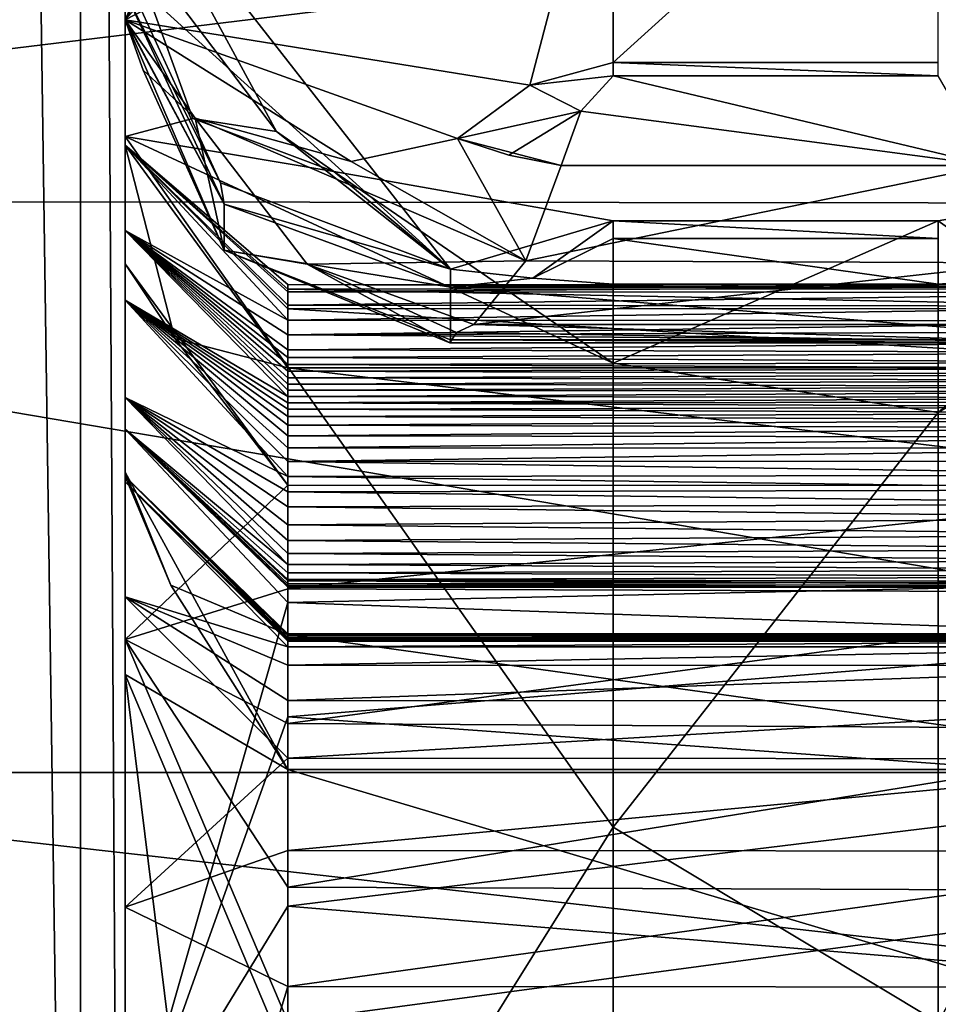
# Model space of a CAD drawing. Units: millimetres. Extents: x -260 to 262, y -484 to 350.
# Drawn here: x 130 to 136, y -40 to -34 of the extents above; entities that cross this region are included whole.
import ezdxf

# ---------------------------------------------------------------- set-up
doc = ezdxf.new("R2010")
doc.units = ezdxf.units.MM
doc.header["$LTSCALE"] = 65.185185
for name, color, linetype in [('732', 7, 'CONTINUOUS'), ('772', 7, 'CONTINUOUS'), ('773', 7, 'CONTINUOUS'), ('777', 7, 'CONTINUOUS'), ('778', 7, 'CONTINUOUS'), ('779', 7, 'CONTINUOUS'), ('780', 7, 'CONTINUOUS'), ('781', 7, 'CONTINUOUS'), ('782', 7, 'CONTINUOUS'), ('799', 7, 'CONTINUOUS'), ('800', 7, 'CONTINUOUS'), ('809', 7, 'CONTINUOUS'), ('810', 7, 'CONTINUOUS'), ('919', 7, 'CONTINUOUS'), ('921', 7, 'CONTINUOUS'), ('922', 7, 'CONTINUOUS'), ('925', 7, 'CONTINUOUS'), ('926', 7, 'CONTINUOUS'), ('930', 7, 'CONTINUOUS'), ('931', 7, 'CONTINUOUS'), ('932', 7, 'CONTINUOUS'), ('933', 7, 'CONTINUOUS'), ('934', 7, 'CONTINUOUS'), ('935', 7, 'CONTINUOUS'), ('936', 7, 'CONTINUOUS'), ('951', 7, 'CONTINUOUS'), ('952', 7, 'CONTINUOUS'), ('953', 7, 'CONTINUOUS'), ('956', 7, 'CONTINUOUS'), ('957', 7, 'CONTINUOUS'), ('958', 7, 'CONTINUOUS')]:
    doc.layers.add(name, color=color, linetype=linetype)

msp = doc.modelspace()

# ---------------------------------------------------------------- linework, layer by layer
at = {"layer": '732', "linetype": 'CONTINUOUS'}
for points in [[(119.5547, -31.6163), (150.42, -31.6484), (122.6294, -35.0355), (119.5547, -31.6163)], [(150.42, -31.6484), (147.3442, -35.0614), (122.6294, -35.0355), (150.42, -31.6484)], [(147.3442, -35.0614), (143.3803, -38.555), (122.6294, -35.0355), (147.3442, -35.0614)], [(122.6294, -35.0355), (143.3803, -38.555), (126.6197, -38.555), (122.6294, -35.0355)], [(126.6197, -38.555), (143.3803, -38.555), (141.9954, -40.2947), (126.6197, -38.555)], [(128.0046, -40.2947), (126.6197, -38.555), (141.9954, -40.2947), (128.0046, -40.2947)]]:
    msp.add_3dface(points, dxfattribs=at)
at = {"layer": '772', "linetype": 'CONTINUOUS'}
for points in [[(134, -35.1614, 120.6096), (134, -36.0361, 115.1839), (136, -35.1614, 120.6096), (134, -35.1614, 120.6096)], [(136, -35.1614, 120.6096), (134, -36.0361, 115.1839), (136, -36.3405, 114.3333), (136, -35.1614, 120.6096)], [(134, -36.0361, 115.1839), (134, -38.8908, 109.4807), (136, -36.3405, 114.3333), (134, -36.0361, 115.1839)], [(136, -36.3405, 114.3333), (134, -38.8908, 109.4807), (136, -40.0925, 107.785), (136, -36.3405, 114.3333)], [(134, -38.8908, 109.4807), (134, -43.563, 103.7109), (136, -40.0925, 107.785), (134, -38.8908, 109.4807)]]:
    msp.add_3dface(points, dxfattribs=at)
at = {"layer": '773', "linetype": 'CONTINUOUS'}
for points in [[(134, -38.8908, 109.4807), (134, -36.0361, 115.1839), (131, -34.6416, 110.7976), (134, -38.8908, 109.4807)], [(131, -43.6992, 99.2946), (134, -38.8908, 109.4807), (131, -34.6416, 110.7976), (131, -43.6992, 99.2946)], [(131, -34.6416, 110.7976), (134, -36.0361, 115.1839), (132.2832, -34.857, 117.6363), (131, -34.6416, 110.7976)], [(134, -36.0361, 115.1839), (134, -35.1614, 120.6096), (132.2832, -34.857, 117.6363), (134, -36.0361, 115.1839)], [(134, -43.563, 103.7109), (134, -38.8908, 109.4807), (131, -43.6992, 99.2946), (134, -43.563, 103.7109)]]:
    msp.add_3dface(points, dxfattribs=at)
at = {"layer": '777', "linetype": 'CONTINUOUS'}
for points in [[(130.0523, -4, 3.7407), (130.0523, -50.7501, 3.7407), (130.7254, -50.7501, 4.051), (130.0523, -4, 3.7407)], [(130.0523, -4, 3.7407), (130.7254, -50.7501, 4.051), (130.7254, -4, 4.051), (130.0523, -4, 3.7407)], [(131, -50.7499, 4.7393), (131, -3.9998, 4.7393), (130.7254, -4, 4.051), (131, -50.7499, 4.7393)], [(130.7254, -50.7501, 4.051), (131, -50.7499, 4.7393), (130.7254, -4, 4.051), (130.7254, -50.7501, 4.051)]]:
    msp.add_3dface(points, dxfattribs=at)
at = {"layer": '778', "linetype": 'CONTINUOUS'}
for points in [[(131, -3.9998, 4.7393), (131, -50.7499, 4.7393), (131, -16.866, 11.9928), (131, -3.9998, 4.7393)], [(131, -16.866, 11.9928), (131, -50.7499, 4.7393), (131, -24.054, 10.741), (131, -16.866, 11.9928)], [(131, -24.054, 10.741), (131, -50.7499, 4.7393), (131, -29.2001, 13.204), (131, -24.054, 10.741)], [(131, -33.9236, 124.2767), (131, -25.0633, 132.6894), (131, -33.9175, 123.6456), (131, -33.9236, 124.2767)], [(131, -50.7499, 4.7393), (131, -39.3819, 10.563), (131, -29.2001, 13.204), (131, -50.7499, 4.7393)], [(131, -29.2001, 13.204), (131, -39.3819, 10.563), (131, -30.7295, 18.1368), (131, -29.2001, 13.204)], [(131, -36.7664, 16.6549), (131, -32.8966, 118.0235), (131, -30.7295, 18.1368), (131, -36.7664, 16.6549)], [(131, -37.473, 12.7386), (131, -36.7664, 16.6549), (131, -30.7295, 18.1368), (131, -37.473, 12.7386)], [(131, -39.3819, 10.563), (131, -37.473, 12.7386), (131, -30.7295, 18.1368), (131, -39.3819, 10.563)], [(131, -33.3808, 114.7049), (131, -32.8966, 118.0235), (131, -36.7664, 16.6549), (131, -33.3808, 114.7049)], [(131, -34.6416, 110.7976), (131, -33.3808, 114.7049), (131, -34.6958, 91.9773), (131, -34.6416, 110.7976)], [(131, -34.6958, 91.9773), (131, -33.3808, 114.7049), (131, -36.7664, 16.6549), (131, -34.6958, 91.9773)], [(131, -43.6992, 99.2946), (131, -34.6416, 110.7976), (131, -42.5217, 93.9023), (131, -43.6992, 99.2946)], [(131, -35.4258, 98.464), (131, -34.6416, 110.7976), (131, -34.6958, 91.9773), (131, -35.4258, 98.464)], [(131, -34.6416, 110.7976), (131, -35.4258, 98.464), (131, -37.7364, 98.4463), (131, -34.6416, 110.7976)], [(131, -42.5217, 93.9023), (131, -34.6416, 110.7976), (131, -40.9311, 95.6434), (131, -42.5217, 93.9023)], [(131, -40.9311, 95.6434), (131, -34.6416, 110.7976), (131, -37.7364, 98.4463), (131, -40.9311, 95.6434)], [(131, -35.2207, 77.5479), (131, -34.6958, 91.9773), (131, -36.7664, 16.6549), (131, -35.2207, 77.5479)], [(131, -35.6485, 65.4201), (131, -35.2207, 77.5479), (131, -36.7664, 16.6549), (131, -35.6485, 65.4201)], [(131, -36.2479, 55.3372), (131, -35.6485, 65.4201), (131, -36.7664, 16.6549), (131, -36.2479, 55.3372)], [(131, -36.4417, 45.1132), (131, -36.2479, 55.3372), (131, -36.7664, 16.6549), (131, -36.4417, 45.1132)], [(131, -41.0173, 43.4593), (131, -36.4417, 45.1132), (131, -40.6322, 32.2686), (131, -41.0173, 43.4593)], [(131, -40.6322, 32.2686), (131, -36.4417, 45.1132), (131, -37.951, 31.8469), (131, -40.6322, 32.2686)], [(131, -37.951, 31.8469), (131, -36.4417, 45.1132), (131, -36.7059, 29.4356), (131, -37.951, 31.8469)], [(131, -36.7059, 29.4356), (131, -36.4417, 45.1132), (131, -36.7325, 22.1661), (131, -36.7059, 29.4356)], [(131, -36.7325, 22.1661), (131, -36.4417, 45.1132), (131, -36.7664, 16.6549), (131, -36.7325, 22.1661)], [(131, -39.3819, 10.563), (131, -50.7499, 4.7393), (131, -43.1751, 9.7445), (131, -39.3819, 10.563)]]:
    msp.add_3dface(points, dxfattribs=at)
at = {"layer": '779', "linetype": 'CONTINUOUS'}
for points in [[(131, -35.4258, 98.464), (131, -34.6958, 91.9773), (131.3044, -35.885, 97.9115), (131, -35.4258, 98.464)], [(131, -34.6958, 91.9773), (131, -35.2207, 77.5479), (132, -35.7719, 90.6868), (131, -34.6958, 91.9773)], [(131, -34.6958, 91.9773), (132, -36.065, 97.695), (131.3044, -35.885, 97.9115), (131, -34.6958, 91.9773)], [(132, -36.065, 97.695), (131, -34.6958, 91.9773), (132, -35.7026, 96.9835), (132, -36.065, 97.695)], [(132, -35.7026, 96.9835), (131, -34.6958, 91.9773), (132, -35.5807, 96.1237), (132, -35.7026, 96.9835)], [(132, -35.5807, 96.1237), (131, -34.6958, 91.9773), (132, -35.5533, 95.0494), (132, -35.5807, 96.1237)], [(132, -35.5533, 95.0494), (131, -34.6958, 91.9773), (132, -35.5982, 93.689), (132, -35.5533, 95.0494)], [(132, -35.5982, 93.689), (131, -34.6958, 91.9773), (132, -35.6804, 92.2668), (132, -35.5982, 93.689)], [(132, -35.6804, 92.2668), (131, -34.6958, 91.9773), (132, -35.7719, 90.6868), (132, -35.6804, 92.2668)], [(131, -35.2207, 77.5479), (131, -35.6485, 65.4201), (132, -36.2406, 76.6686), (131, -35.2207, 77.5479)], [(132, -35.7719, 90.6868), (131, -35.2207, 77.5479), (132, -35.8627, 88.9191), (132, -35.7719, 90.6868)], [(132, -35.8627, 88.9191), (131, -35.2207, 77.5479), (132, -35.955, 86.83), (132, -35.8627, 88.9191)], [(132, -35.955, 86.83), (131, -35.2207, 77.5479), (132, -36.0007, 85.6428), (132, -35.955, 86.83)], [(132, -36.0007, 85.6428), (131, -35.2207, 77.5479), (132, -36.044, 84.3959), (132, -36.0007, 85.6428)], [(132, -36.044, 84.3959), (131, -35.2207, 77.5479), (132, -36.0856, 83.0527), (132, -36.044, 84.3959)], [(132, -36.0856, 83.0527), (131, -35.2207, 77.5479), (132, -36.1261, 81.5861), (132, -36.0856, 83.0527)], [(132, -36.1261, 81.5861), (131, -35.2207, 77.5479), (132, -36.1657, 79.9903), (132, -36.1261, 81.5861)], [(132, -36.1657, 79.9903), (131, -35.2207, 77.5479), (132, -36.2032, 78.3496), (132, -36.1657, 79.9903)], [(132, -36.2032, 78.3496), (131, -35.2207, 77.5479), (132, -36.2406, 76.6686), (132, -36.2032, 78.3496)], [(131, -35.6485, 65.4201), (131, -36.2479, 55.3372), (132, -36.7326, 64.0518), (131, -35.6485, 65.4201)], [(132, -36.2406, 76.6686), (131, -35.6485, 65.4201), (132, -36.2802, 74.9549), (132, -36.2406, 76.6686)], [(132, -36.2802, 74.9549), (131, -35.6485, 65.4201), (132, -36.3195, 73.4086), (132, -36.2802, 74.9549)], [(132, -36.3195, 73.4086), (131, -35.6485, 65.4201), (132, -36.3648, 71.8459), (132, -36.3195, 73.4086)], [(132, -36.3648, 71.8459), (131, -35.6485, 65.4201), (132, -36.4185, 70.269), (132, -36.3648, 71.8459)], [(132, -36.4185, 70.269), (131, -35.6485, 65.4201), (132, -36.4823, 68.6856), (132, -36.4185, 70.269)], [(132, -36.4823, 68.6856), (131, -35.6485, 65.4201), (132, -36.5564, 67.13), (132, -36.4823, 68.6856)], [(132, -36.5564, 67.13), (131, -35.6485, 65.4201), (132, -36.641, 65.5836), (132, -36.5564, 67.13)], [(132, -36.641, 65.5836), (131, -35.6485, 65.4201), (132, -36.7326, 64.0518), (132, -36.641, 65.5836)], [(131, -36.2479, 55.3372), (131, -36.4417, 45.1132), (132, -37.2738, 54.7957), (131, -36.2479, 55.3372)], [(132, -36.7326, 64.0518), (131, -36.2479, 55.3372), (132, -36.8267, 62.5491), (132, -36.7326, 64.0518)], [(132, -36.8267, 62.5491), (131, -36.2479, 55.3372), (132, -36.9192, 61.0912), (132, -36.8267, 62.5491)], [(132, -36.9192, 61.0912), (131, -36.2479, 55.3372), (132, -37.0302, 59.3121), (132, -36.9192, 61.0912)], [(132, -37.0302, 59.3121), (131, -36.2479, 55.3372), (132, -37.1268, 57.6767), (132, -37.0302, 59.3121)], [(132, -37.1268, 57.6767), (131, -36.2479, 55.3372), (132, -37.2074, 56.1841), (132, -37.1268, 57.6767)], [(132, -37.2074, 56.1841), (131, -36.2479, 55.3372), (132, -37.2738, 54.7957), (132, -37.2074, 56.1841)], [(131, -36.4417, 45.1132), (131, -41.0173, 43.4593), (132, -37.5081, 44.9705), (131, -36.4417, 45.1132)], [(132, -37.2738, 54.7957), (131, -36.4417, 45.1132), (132, -37.3264, 53.4991), (132, -37.2738, 54.7957)], [(132, -37.3264, 53.4991), (131, -36.4417, 45.1132), (132, -37.366, 52.2842), (132, -37.3264, 53.4991)], [(132, -37.366, 52.2842), (131, -36.4417, 45.1132), (132, -37.3934, 51.1443), (132, -37.366, 52.2842)], [(132, -37.3934, 51.1443), (131, -36.4417, 45.1132), (132, -37.4148, 49.3177), (132, -37.3934, 51.1443)], [(132, -37.4148, 49.3177), (131, -36.4417, 45.1132), (132, -37.4068, 47.6843), (132, -37.4148, 49.3177)], [(132, -37.4068, 47.6843), (131, -36.4417, 45.1132), (132, -37.3758, 46.2328), (132, -37.4068, 47.6843)], [(132, -37.3758, 46.2328), (131, -36.4417, 45.1132), (132, -37.5081, 44.9705), (132, -37.3758, 46.2328)], [(132, -37.5081, 44.9705), (131, -41.0173, 43.4593), (132, -38.2123, 44.1156), (132, -37.5081, 44.9705)], [(132, -38.2123, 44.1156), (131, -41.0173, 43.4593), (132, -39.3766, 43.9933), (132, -38.2123, 44.1156)], [(132, -39.3766, 43.9933), (131, -41.0173, 43.4593), (132, -40.7441, 44.4386), (132, -39.3766, 43.9933)]]:
    msp.add_3dface(points, dxfattribs=at)
at = {"layer": '780', "linetype": 'CONTINUOUS'}
for points in [[(131, -37.7364, 98.4463), (131, -35.4258, 98.464), (132, -36.7877, 97.7778), (131, -37.7364, 98.4463)], [(132, -36.7877, 97.7778), (131, -35.4258, 98.464), (131.3044, -35.885, 97.9115), (132, -36.7877, 97.7778)], [(132, -36.065, 97.695), (132, -36.7877, 97.7778), (131.3044, -35.885, 97.9115), (132, -36.065, 97.695)], [(131, -37.7364, 98.4463), (132, -36.7877, 97.7778), (132, -37.4233, 97.4691), (131, -37.7364, 98.4463)], [(131, -37.7364, 98.4463), (132, -37.4233, 97.4691), (132, -38.2528, 96.8499), (131, -37.7364, 98.4463)], [(131, -40.9311, 95.6434), (131, -37.7364, 98.4463), (132, -40.0855, 95.0818), (131, -40.9311, 95.6434)], [(131, -37.7364, 98.4463), (132, -38.2528, 96.8499), (132, -39.2597, 95.9238), (131, -37.7364, 98.4463)], [(131, -37.7364, 98.4463), (132, -39.2597, 95.9238), (132, -40.0855, 95.0818), (131, -37.7364, 98.4463)]]:
    msp.add_3dface(points, dxfattribs=at)
at = {"layer": '781', "linetype": 'CONTINUOUS'}
for points in [[(138, -36.065, 97.695), (138, -36.7886, 97.7775), (132, -36.065, 97.695), (138, -36.065, 97.695)], [(132, -36.065, 97.695), (138, -36.7886, 97.7775), (132, -36.7877, 97.7778), (132, -36.065, 97.695)], [(132, -36.7877, 97.7778), (138, -36.7886, 97.7775), (132, -37.4233, 97.4691), (132, -36.7877, 97.7778)], [(138, -36.7886, 97.7775), (138, -37.4459, 97.4549), (132, -37.4233, 97.4691), (138, -36.7886, 97.7775)], [(132, -37.4233, 97.4691), (138, -37.4459, 97.4549), (132, -38.2528, 96.8499), (132, -37.4233, 97.4691)], [(138, -37.4459, 97.4549), (138, -38.2868, 96.8211), (132, -38.2528, 96.8499), (138, -37.4459, 97.4549)], [(132, -38.2528, 96.8499), (138, -38.2868, 96.8211), (132, -39.2597, 95.9238), (132, -38.2528, 96.8499)], [(138, -38.2868, 96.8211), (138, -39.2826, 95.9012), (132, -39.2597, 95.9238), (138, -38.2868, 96.8211)], [(132, -39.2597, 95.9238), (138, -39.2826, 95.9012), (132, -40.0855, 95.0818), (132, -39.2597, 95.9238)], [(138, -39.2826, 95.9012), (138, -40.0916, 95.0754), (132, -40.0855, 95.0818), (138, -39.2826, 95.9012)]]:
    msp.add_3dface(points, dxfattribs=at)
at = {"layer": '782', "linetype": 'CONTINUOUS'}
for points in [[(138, -35.5538, 94.9962), (138, -35.5788, 96.0967), (132, -35.5533, 95.0494), (138, -35.5538, 94.9962)], [(138, -35.5538, 94.9962), (132, -35.5533, 95.0494), (132, -35.5982, 93.689), (138, -35.5538, 94.9962)], [(138, -35.5788, 96.0967), (132, -35.5807, 96.1237), (132, -35.5533, 95.0494), (138, -35.5788, 96.0967)], [(138, -35.6023, 93.6071), (138, -35.5538, 94.9962), (132, -35.5982, 93.689), (138, -35.6023, 93.6071)], [(138, -35.5788, 96.0967), (138, -35.7004, 96.9748), (132, -35.5807, 96.1237), (138, -35.5788, 96.0967)], [(138, -35.7004, 96.9748), (132, -35.7026, 96.9835), (132, -35.5807, 96.1237), (138, -35.7004, 96.9748)], [(138, -35.6023, 93.6071), (132, -35.5982, 93.689), (132, -35.6804, 92.2668), (138, -35.6023, 93.6071)], [(138, -35.6852, 92.1875), (138, -35.6023, 93.6071), (132, -35.6804, 92.2668), (138, -35.6852, 92.1875)], [(138, -35.6852, 92.1875), (132, -35.6804, 92.2668), (132, -35.7719, 90.6868), (138, -35.6852, 92.1875)], [(138, -35.7752, 90.6268), (138, -35.6852, 92.1875), (132, -35.7719, 90.6868), (138, -35.7752, 90.6268)], [(138, -35.7004, 96.9748), (138, -36.065, 97.695), (132, -35.7026, 96.9835), (138, -35.7004, 96.9748)], [(138, -36.065, 97.695), (132, -36.065, 97.695), (132, -35.7026, 96.9835), (138, -36.065, 97.695)], [(138, -35.7752, 90.6268), (132, -35.7719, 90.6868), (132, -35.8627, 88.9191), (138, -35.7752, 90.6268)], [(138, -35.841, 89.3635), (138, -35.7752, 90.6268), (132, -35.8627, 88.9191), (138, -35.841, 89.3635)], [(138, -35.9055, 87.9952), (138, -35.841, 89.3635), (132, -35.8627, 88.9191), (138, -35.9055, 87.9952)], [(138, -35.9055, 87.9952), (132, -35.8627, 88.9191), (132, -35.955, 86.83), (138, -35.9055, 87.9952)], [(138, -35.9702, 86.4495), (138, -35.9055, 87.9952), (132, -35.955, 86.83), (138, -35.9702, 86.4495)], [(138, -35.9702, 86.4495), (132, -35.955, 86.83), (132, -36.0007, 85.6428), (138, -35.9702, 86.4495)], [(138, -36.0315, 84.7703), (138, -35.9702, 86.4495), (132, -36.0007, 85.6428), (138, -36.0315, 84.7703)], [(138, -36.0315, 84.7703), (132, -36.0007, 85.6428), (132, -36.044, 84.3959), (138, -36.0315, 84.7703)], [(138, -36.0696, 83.5869), (138, -36.0315, 84.7703), (132, -36.044, 84.3959), (138, -36.0696, 83.5869)], [(138, -36.0696, 83.5869), (132, -36.044, 84.3959), (132, -36.0856, 83.0527), (138, -36.0696, 83.5869)], [(138, -36.1065, 82.317), (138, -36.0696, 83.5869), (132, -36.0856, 83.0527), (138, -36.1065, 82.317)], [(138, -36.1065, 82.317), (132, -36.0856, 83.0527), (132, -36.1261, 81.5861), (138, -36.1065, 82.317)], [(138, -36.1437, 80.8974), (138, -36.1065, 82.317), (132, -36.1261, 81.5861), (138, -36.1437, 80.8974)], [(138, -36.1437, 80.8974), (132, -36.1261, 81.5861), (132, -36.1657, 79.9903), (138, -36.1437, 80.8974)], [(138, -36.1788, 79.4267), (138, -36.1437, 80.8974), (132, -36.1657, 79.9903), (138, -36.1788, 79.4267)], [(138, -36.1788, 79.4267), (132, -36.1657, 79.9903), (132, -36.2032, 78.3496), (138, -36.1788, 79.4267)], [(138, -36.2132, 77.9025), (138, -36.1788, 79.4267), (132, -36.2032, 78.3496), (138, -36.2132, 77.9025)], [(138, -36.2132, 77.9025), (132, -36.2032, 78.3496), (132, -36.2406, 76.6686), (138, -36.2132, 77.9025)], [(138, -36.2484, 76.324), (138, -36.2132, 77.9025), (132, -36.2406, 76.6686), (138, -36.2484, 76.324)], [(138, -36.2484, 76.324), (132, -36.2406, 76.6686), (132, -36.2802, 74.9549), (138, -36.2484, 76.324)], [(138, -36.2766, 75.1038), (138, -36.2484, 76.324), (132, -36.2802, 74.9549), (138, -36.2766, 75.1038)], [(138, -36.3077, 73.8516), (138, -36.2766, 75.1038), (132, -36.2802, 74.9549), (138, -36.3077, 73.8516)], [(138, -36.3077, 73.8516), (132, -36.2802, 74.9549), (132, -36.3195, 73.4086), (138, -36.3077, 73.8516)], [(138, -36.3431, 72.5652), (138, -36.3077, 73.8516), (132, -36.3195, 73.4086), (138, -36.3431, 72.5652)], [(138, -36.3431, 72.5652), (132, -36.3195, 73.4086), (132, -36.3648, 71.8459), (138, -36.3431, 72.5652)], [(138, -36.3843, 71.2413), (138, -36.3431, 72.5652), (132, -36.3648, 71.8459), (138, -36.3843, 71.2413)], [(138, -36.3843, 71.2413), (132, -36.3648, 71.8459), (132, -36.4185, 70.269), (138, -36.3843, 71.2413)], [(138, -36.4331, 69.8816), (138, -36.3843, 71.2413), (132, -36.4185, 70.269), (138, -36.4331, 69.8816)], [(138, -36.4331, 69.8816), (132, -36.4185, 70.269), (132, -36.4823, 68.6856), (138, -36.4331, 69.8816)], [(138, -36.4909, 68.4893), (138, -36.4331, 69.8816), (132, -36.4823, 68.6856), (138, -36.4909, 68.4893)], [(138, -36.4909, 68.4893), (132, -36.4823, 68.6856), (132, -36.5564, 67.13), (138, -36.4909, 68.4893)], [(138, -36.5594, 67.0713), (138, -36.4909, 68.4893), (132, -36.5564, 67.13), (138, -36.5594, 67.0713)], [(138, -36.5594, 67.0713), (132, -36.5564, 67.13), (132, -36.641, 65.5836), (138, -36.5594, 67.0713)], [(138, -36.6383, 65.6311), (138, -36.5594, 67.0713), (132, -36.641, 65.5836), (138, -36.6383, 65.6311)], [(138, -36.7244, 64.1853), (138, -36.6383, 65.6311), (132, -36.641, 65.5836), (138, -36.7244, 64.1853)], [(138, -36.7244, 64.1853), (132, -36.641, 65.5836), (132, -36.7326, 64.0518), (138, -36.7244, 64.1853)], [(138, -36.8146, 62.7402), (138, -36.7244, 64.1853), (132, -36.7326, 64.0518), (138, -36.8146, 62.7402)], [(138, -36.8146, 62.7402), (132, -36.7326, 64.0518), (132, -36.8267, 62.5491), (138, -36.8146, 62.7402)], [(138, -36.9044, 61.3255), (138, -36.8146, 62.7402), (132, -36.8267, 62.5491), (138, -36.9044, 61.3255)], [(138, -36.9044, 61.3255), (132, -36.8267, 62.5491), (132, -36.9192, 61.0912), (138, -36.9044, 61.3255)], [(138, -36.9906, 59.9557), (138, -36.9044, 61.3255), (132, -36.9192, 61.0912), (138, -36.9906, 59.9557)], [(138, -36.9906, 59.9557), (132, -36.9192, 61.0912), (132, -37.0302, 59.3121), (138, -36.9906, 59.9557)], [(138, -37.0931, 58.2613), (138, -36.9906, 59.9557), (132, -37.0302, 59.3121), (138, -37.0931, 58.2613)], [(138, -37.0931, 58.2613), (132, -37.0302, 59.3121), (132, -37.1268, 57.6767), (138, -37.0931, 58.2613)], [(138, -37.1796, 56.7171), (138, -37.0931, 58.2613), (132, -37.1268, 57.6767), (138, -37.1796, 56.7171)], [(138, -37.1796, 56.7171), (132, -37.1268, 57.6767), (132, -37.2074, 56.1841), (138, -37.1796, 56.7171)], [(138, -37.2505, 55.3068), (138, -37.1796, 56.7171), (132, -37.2074, 56.1841), (138, -37.2505, 55.3068)], [(138, -37.2505, 55.3068), (132, -37.2074, 56.1841), (132, -37.2738, 54.7957), (138, -37.2505, 55.3068)], [(138, -37.307, 54.0057), (138, -37.2505, 55.3068), (132, -37.2738, 54.7957), (138, -37.307, 54.0057)], [(138, -37.307, 54.0057), (132, -37.2738, 54.7957), (132, -37.3264, 53.4991), (138, -37.307, 54.0057)], [(138, -37.3503, 52.8035), (138, -37.307, 54.0057), (132, -37.3264, 53.4991), (138, -37.3503, 52.8035)], [(138, -37.3503, 52.8035), (132, -37.3264, 53.4991), (132, -37.366, 52.2842), (138, -37.3503, 52.8035)], [(138, -37.3816, 51.6877), (138, -37.3503, 52.8035), (132, -37.366, 52.2842), (138, -37.3816, 51.6877)], [(138, -37.3816, 51.6877), (132, -37.366, 52.2842), (132, -37.3934, 51.1443), (138, -37.3816, 51.6877)], [(138, -37.3781, 45.721), (138, -37.3981, 47.1497), (132, -37.3758, 46.2328), (138, -37.3781, 45.721)], [(138, -37.3781, 45.721), (132, -37.3758, 46.2328), (132, -37.5081, 44.9705), (138, -37.3781, 45.721)], [(138, -37.3981, 47.1497), (132, -37.4068, 47.6843), (132, -37.3758, 46.2328), (138, -37.3981, 47.1497)], [(138, -37.7231, 44.5284), (138, -37.3781, 45.721), (132, -37.5081, 44.9705), (138, -37.7231, 44.5284)], [(138, -37.4086, 50.1604), (138, -37.3816, 51.6877), (132, -37.3934, 51.1443), (138, -37.4086, 50.1604)], [(138, -37.4086, 50.1604), (132, -37.3934, 51.1443), (132, -37.4148, 49.3177), (138, -37.4086, 50.1604)], [(138, -37.3981, 47.1497), (138, -37.4152, 48.7856), (132, -37.4068, 47.6843), (138, -37.3981, 47.1497)], [(138, -37.4152, 48.7856), (132, -37.4148, 49.3177), (132, -37.4068, 47.6843), (138, -37.4152, 48.7856)], [(138, -37.4152, 48.7856), (138, -37.4086, 50.1604), (132, -37.4148, 49.3177), (138, -37.4152, 48.7856)], [(138, -37.7231, 44.5284), (132, -37.5081, 44.9705), (132, -38.2123, 44.1156), (138, -37.7231, 44.5284)], [(138, -38.6451, 44.0006), (138, -37.7231, 44.5284), (132, -38.2123, 44.1156), (138, -38.6451, 44.0006)], [(138, -38.6451, 44.0006), (132, -38.2123, 44.1156), (132, -39.3766, 43.9933), (138, -38.6451, 44.0006)], [(138, -39.8737, 44.0889), (138, -38.6451, 44.0006), (132, -39.3766, 43.9933), (138, -39.8737, 44.0889)], [(138, -39.8737, 44.0889), (132, -39.3766, 43.9933), (132, -40.7441, 44.4386), (138, -39.8737, 44.0889)], [(138, -41.2502, 44.6773), (138, -39.8737, 44.0889), (132, -40.7441, 44.4386), (138, -41.2502, 44.6773)]]:
    msp.add_3dface(points, dxfattribs=at)
at = {"layer": '799', "linetype": 'CONTINUOUS'}
for points in [[(131, -36.7059, 29.4356), (131, -36.7325, 22.1661), (131.2818, -37.4017, 29.4308), (131, -36.7059, 29.4356)], [(131, -36.7325, 22.1661), (131, -36.7664, 16.6549), (132, -37.7327, 22.1598), (131, -36.7325, 22.1661)], [(131.2818, -37.4017, 29.4308), (131, -36.7325, 22.1661), (132, -37.7059, 29.4288), (131.2818, -37.4017, 29.4308)], [(132, -37.7059, 29.4288), (131, -36.7325, 22.1661), (132, -37.7006, 27.8274), (132, -37.7059, 29.4288)], [(132, -37.7006, 27.8274), (131, -36.7325, 22.1661), (132, -37.704, 26.3064), (132, -37.7006, 27.8274)], [(132, -37.704, 26.3064), (131, -36.7325, 22.1661), (132, -37.7123, 24.8631), (132, -37.704, 26.3064)], [(132, -37.7123, 24.8631), (131, -36.7325, 22.1661), (132, -37.7227, 23.4817), (132, -37.7123, 24.8631)], [(132, -37.7227, 23.4817), (131, -36.7325, 22.1661), (132, -37.7327, 22.1598), (132, -37.7227, 23.4817)], [(131, -36.7664, 16.6549), (131, -37.473, 12.7386), (132, -37.7805, 16.3752), (131, -36.7664, 16.6549)], [(132, -37.7327, 22.1598), (131, -36.7664, 16.6549), (132, -37.7421, 20.5871), (132, -37.7327, 22.1598)], [(132, -37.7421, 20.5871), (131, -36.7664, 16.6549), (132, -37.7457, 19.0962), (132, -37.7421, 20.5871)], [(132, -37.7457, 19.0962), (131, -36.7664, 16.6549), (132, -37.7457, 17.69), (132, -37.7457, 19.0962)], [(132, -37.7457, 17.69), (131, -36.7664, 16.6549), (132, -37.7805, 16.3752), (132, -37.7457, 17.69)], [(131, -37.473, 12.7386), (131, -39.3819, 10.563), (132, -38.4654, 12.9621), (131, -37.473, 12.7386)], [(132, -37.7805, 16.3752), (131, -37.473, 12.7386), (132, -37.8935, 15.155), (132, -37.7805, 16.3752)], [(132, -37.8935, 15.155), (131, -37.473, 12.7386), (132, -38.1108, 14.0154), (132, -37.8935, 15.155)], [(132, -38.1108, 14.0154), (131, -37.473, 12.7386), (132, -38.4654, 12.9621), (132, -38.1108, 14.0154)], [(132, -38.4654, 12.9621), (131, -39.3819, 10.563), (132, -39.0331, 12.0806), (132, -38.4654, 12.9621)], [(132, -39.0331, 12.0806), (131, -39.3819, 10.563), (132, -39.8695, 11.4371), (132, -39.0331, 12.0806)], [(131, -39.3819, 10.563), (131, -43.1751, 9.7445), (132, -39.8695, 11.4371), (131, -39.3819, 10.563)], [(132, -39.8695, 11.4371), (131, -43.1751, 9.7445), (132, -40.9167, 11.0282), (132, -39.8695, 11.4371)]]:
    msp.add_3dface(points, dxfattribs=at)
at = {"layer": '800', "linetype": 'CONTINUOUS'}
for points in [[(131, -37.951, 31.8469), (131, -36.7059, 29.4356), (132, -38.5356, 31.0371), (131, -37.951, 31.8469)], [(131, -36.7059, 29.4356), (131.2818, -37.4017, 29.4308), (132, -38.5356, 31.0371), (131, -36.7059, 29.4356)], [(131.2818, -37.4017, 29.4308), (132, -37.7059, 29.4288), (132, -38.5356, 31.0371), (131.2818, -37.4017, 29.4308)], [(131, -40.6322, 32.2686), (131, -37.951, 31.8469), (131.3042, -40.4104, 31.5855), (131, -40.6322, 32.2686)], [(131.3042, -40.4104, 31.5855), (131, -37.951, 31.8469), (132, -40.3234, 31.3175), (131.3042, -40.4104, 31.5855)], [(132, -40.3234, 31.3175), (131, -37.951, 31.8469), (132, -38.5356, 31.0371), (132, -40.3234, 31.3175)]]:
    msp.add_3dface(points, dxfattribs=at)
at = {"layer": '809', "linetype": 'CONTINUOUS'}
for points in [[(138, -37.7059, 29.4288), (138, -38.5356, 31.0371), (132, -37.7059, 29.4288), (138, -37.7059, 29.4288)], [(132, -37.7059, 29.4288), (138, -38.5356, 31.0371), (132, -38.5356, 31.0371), (132, -37.7059, 29.4288)], [(138, -38.5356, 31.0371), (138, -40.3234, 31.3175), (132, -38.5356, 31.0371), (138, -38.5356, 31.0371)], [(138, -40.3234, 31.3175), (132, -40.3234, 31.3175), (132, -38.5356, 31.0371), (138, -40.3234, 31.3175)]]:
    msp.add_3dface(points, dxfattribs=at)
at = {"layer": '810', "linetype": 'CONTINUOUS'}
for points in [[(138, -37.7008, 28.0828), (138, -37.7059, 29.4288), (132, -37.7006, 27.8274), (138, -37.7008, 28.0828)], [(138, -37.7059, 29.4288), (132, -37.7059, 29.4288), (132, -37.7006, 27.8274), (138, -37.7059, 29.4288)], [(138, -37.7022, 26.7933), (138, -37.7008, 28.0828), (132, -37.7006, 27.8274), (138, -37.7022, 26.7933)], [(138, -37.7022, 26.7933), (132, -37.7006, 27.8274), (132, -37.704, 26.3064), (138, -37.7022, 26.7933)], [(138, -37.7079, 25.5604), (138, -37.7022, 26.7933), (132, -37.704, 26.3064), (138, -37.7079, 25.5604)], [(138, -37.7079, 25.5604), (132, -37.704, 26.3064), (132, -37.7123, 24.8631), (138, -37.7079, 25.5604)], [(138, -37.7158, 24.3765), (138, -37.7079, 25.5604), (132, -37.7123, 24.8631), (138, -37.7158, 24.3765)], [(138, -37.7158, 24.3765), (132, -37.7123, 24.8631), (132, -37.7227, 23.4817), (138, -37.7158, 24.3765)], [(138, -37.7275, 22.8639), (138, -37.7158, 24.3765), (132, -37.7227, 23.4817), (138, -37.7275, 22.8639)], [(138, -37.7275, 22.8639), (132, -37.7227, 23.4817), (132, -37.7327, 22.1598), (138, -37.7275, 22.8639)], [(138, -37.7376, 21.4248), (138, -37.7275, 22.8639), (132, -37.7327, 22.1598), (138, -37.7376, 21.4248)], [(138, -37.7376, 21.4248), (132, -37.7327, 22.1598), (132, -37.7421, 20.5871), (138, -37.7376, 21.4248)], [(138, -37.7441, 20.0561), (138, -37.7376, 21.4248), (132, -37.7421, 20.5871), (138, -37.7441, 20.0561)], [(138, -37.7441, 20.0561), (132, -37.7421, 20.5871), (132, -37.7457, 19.0962), (138, -37.7441, 20.0561)], [(138, -37.7455, 18.7522), (138, -37.7441, 20.0561), (132, -37.7457, 19.0962), (138, -37.7455, 18.7522)], [(138, -37.747, 17.5186), (138, -37.7455, 18.7522), (132, -37.7457, 17.69), (138, -37.747, 17.5186)], [(138, -37.7455, 18.7522), (132, -37.7457, 19.0962), (132, -37.7457, 17.69), (138, -37.7455, 18.7522)], [(138, -37.747, 17.5186), (132, -37.7457, 17.69), (132, -37.7805, 16.3752), (138, -37.747, 17.5186)], [(138, -37.7815, 16.3578), (138, -37.747, 17.5186), (132, -37.7805, 16.3752), (138, -37.7815, 16.3578)], [(138, -37.7815, 16.3578), (132, -37.7805, 16.3752), (132, -37.8935, 15.155), (138, -37.7815, 16.3578)], [(138, -37.8954, 15.1411), (138, -37.7815, 16.3578), (132, -37.8935, 15.155), (138, -37.8954, 15.1411)], [(138, -37.8954, 15.1411), (132, -37.8935, 15.155), (132, -38.1108, 14.0154), (138, -37.8954, 15.1411)], [(138, -38.1136, 14.0043), (138, -37.8954, 15.1411), (132, -38.1108, 14.0154), (138, -38.1136, 14.0043)], [(138, -38.1136, 14.0043), (132, -38.1108, 14.0154), (132, -38.4654, 12.9621), (138, -38.1136, 14.0043)], [(138, -38.4691, 12.954), (138, -38.1136, 14.0043), (132, -38.4654, 12.9621), (138, -38.4691, 12.954)], [(138, -38.4691, 12.954), (132, -38.4654, 12.9621), (132, -39.0331, 12.0806), (138, -38.4691, 12.954)], [(138, -39.0377, 12.0756), (138, -38.4691, 12.954), (132, -39.0331, 12.0806), (138, -39.0377, 12.0756)], [(138, -39.0377, 12.0756), (132, -39.0331, 12.0806), (132, -39.8695, 11.4371), (138, -39.0377, 12.0756)], [(138, -39.8742, 11.4346), (138, -39.0377, 12.0756), (132, -39.8695, 11.4371), (138, -39.8742, 11.4346)], [(138, -39.8742, 11.4346), (132, -39.8695, 11.4371), (132, -40.9167, 11.0282), (138, -39.8742, 11.4346)], [(138, -40.9204, 11.0272), (138, -39.8742, 11.4346), (132, -40.9167, 11.0282), (138, -40.9204, 11.0272)]]:
    msp.add_3dface(points, dxfattribs=at)
at = {"layer": '919', "linetype": 'CONTINUOUS'}
for points in [[(132.9956, -35.9102, 124.4582), (137.0044, -35.9102, 124.4582), (133.0374, -35.8469, 124.9612), (132.9956, -35.9102, 124.4582)], [(133.0374, -35.8469, 124.9612), (137.0044, -35.9102, 124.4582), (133.1434, -35.7988, 125.3431), (133.0374, -35.8469, 124.9612)], [(137.0044, -35.9102, 124.4582), (136.8566, -35.7988, 125.3431), (133.1434, -35.7988, 125.3431), (137.0044, -35.9102, 124.4582)]]:
    msp.add_3dface(points, dxfattribs=at)
at = {"layer": '921', "linetype": 'CONTINUOUS'}
for points in [[(137, -35.5681, 122.2716), (133, -35.5681, 122.2716), (134, -35.5508, 122.2344), (137, -35.5681, 122.2716)], [(133, -35.5681, 122.2716), (137, -35.5681, 122.2716), (137, -35.893, 123.3385), (133, -35.5681, 122.2716)], [(133, -35.8937, 123.3431), (133, -35.5681, 122.2716), (137, -35.893, 123.3385), (133, -35.8937, 123.3431)], [(136, -35.5508, 122.2344), (137, -35.5681, 122.2716), (134, -35.5508, 122.2344), (136, -35.5508, 122.2344)], [(132.9956, -35.9102, 124.4582), (133, -35.8937, 123.3431), (137.0044, -35.9102, 124.4582), (132.9956, -35.9102, 124.4582)], [(137.0044, -35.9102, 124.4582), (133, -35.8937, 123.3431), (137, -35.893, 123.3385), (137.0044, -35.9102, 124.4582)]]:
    msp.add_3dface(points, dxfattribs=at)
at = {"layer": '922', "linetype": 'CONTINUOUS'}
for points in [[(133, -35.5681, 122.2716), (133, -35.4591, 122.0374), (133.5064, -35.514, 122.1552), (133, -35.5681, 122.2716)], [(134, -35.5508, 122.2344), (133, -35.5681, 122.2716), (133.5064, -35.514, 122.1552), (134, -35.5508, 122.2344)], [(136, -35.5508, 122.2344), (136.4926, -35.5141, 122.1554), (137, -35.5681, 122.2716), (136, -35.5508, 122.2344)]]:
    msp.add_3dface(points, dxfattribs=at)
at = {"layer": '925', "linetype": 'CONTINUOUS'}
for points in [[(136, -35.1614, 120.6096), (137.7666, -34.8478, 117.4876), (136.4926, -35.5141, 122.1554), (136, -35.1614, 120.6096)], [(136, -35.2694, 121.4384), (136, -35.1614, 120.6096), (136, -35.5508, 122.2344), (136, -35.2694, 121.4384)], [(136, -35.5508, 122.2344), (136, -35.1614, 120.6096), (136.4926, -35.5141, 122.1554), (136, -35.5508, 122.2344)]]:
    msp.add_3dface(points, dxfattribs=at)
at = {"layer": '926', "linetype": 'CONTINUOUS'}
for points in [[(136, -36.3405, 114.3333), (136, -40.0925, 107.785), (139, -34.6416, 110.7976), (136, -36.3405, 114.3333)], [(136, -36.3405, 114.3333), (139, -34.6416, 110.7976), (138.4875, -34.7406, 114.8885), (136, -36.3405, 114.3333)], [(136, -40.0925, 107.785), (139, -43.7233, 99.2712), (139, -34.6416, 110.7976), (136, -40.0925, 107.785)], [(137.7666, -34.8478, 117.4876), (136, -36.3405, 114.3333), (138.4875, -34.7406, 114.8885), (137.7666, -34.8478, 117.4876)], [(136, -35.1614, 120.6096), (136, -36.3405, 114.3333), (137.7666, -34.8478, 117.4876), (136, -35.1614, 120.6096)]]:
    msp.add_3dface(points, dxfattribs=at)
at = {"layer": '930', "linetype": 'CONTINUOUS'}
for points in [[(134, -35.1614, 120.6096), (136, -35.1614, 120.6096), (136, -35.2694, 121.4384), (134, -35.1614, 120.6096)], [(134, -35.1614, 120.6096), (136, -35.2694, 121.4384), (134, -35.2694, 121.4384), (134, -35.1614, 120.6096)], [(136, -35.2694, 121.4384), (136, -35.5508, 122.2344), (134, -35.2694, 121.4384), (136, -35.2694, 121.4384)], [(136, -35.5508, 122.2344), (134, -35.5508, 122.2344), (134, -35.2694, 121.4384), (136, -35.5508, 122.2344)]]:
    msp.add_3dface(points, dxfattribs=at)
at = {"layer": '931', "linetype": 'CONTINUOUS'}
for points in [[(131, -34.6416, 110.7976), (132.2832, -34.857, 117.6363), (131.4159, -34.5314, 115.1469), (131, -34.6416, 110.7976)], [(131.4159, -34.5314, 115.1469), (132.2832, -34.857, 117.6363), (131.9303, -34.6109, 117.7089), (131.4159, -34.5314, 115.1469)], [(132.2832, -34.857, 117.6363), (133, -35.4591, 122.0374), (131.9303, -34.6109, 117.7089), (132.2832, -34.857, 117.6363)], [(132.2832, -34.857, 117.6363), (134, -35.1614, 120.6096), (133, -35.4591, 122.0374), (132.2832, -34.857, 117.6363)], [(133, -35.4591, 122.0374), (134, -35.1614, 120.6096), (133.5064, -35.514, 122.1552), (133, -35.4591, 122.0374)], [(133.5064, -35.514, 122.1552), (134, -35.1614, 120.6096), (134, -35.2694, 121.4384), (133.5064, -35.514, 122.1552)], [(134, -35.5508, 122.2344), (133.5064, -35.514, 122.1552), (134, -35.2694, 121.4384), (134, -35.5508, 122.2344)]]:
    msp.add_3dface(points, dxfattribs=at)
at = {"layer": '932', "linetype": 'CONTINUOUS'}
for points in [[(131, -33.6457, 122.8808), (131, -32.8966, 118.0235), (133, -35.4591, 122.0374), (131, -33.6457, 122.8808)], [(131, -32.8966, 118.0235), (131, -33.3808, 114.7049), (131.9303, -34.6109, 117.7089), (131, -32.8966, 118.0235)], [(133, -35.4591, 122.0374), (131, -32.8966, 118.0235), (131.9303, -34.6109, 117.7089), (133, -35.4591, 122.0374)], [(131, -33.3808, 114.7049), (131, -34.6416, 110.7976), (131.4159, -34.5314, 115.1469), (131, -33.3808, 114.7049)], [(131, -33.3808, 114.7049), (131.4159, -34.5314, 115.1469), (131.9303, -34.6109, 117.7089), (131, -33.3808, 114.7049)], [(131, -33.6457, 122.8808), (133, -35.4591, 122.0374), (131.5858, -34.9279, 122.2842), (131, -33.6457, 122.8808)]]:
    msp.add_3dface(points, dxfattribs=at)
at = {"layer": '933', "linetype": 'CONTINUOUS'}
for points in [[(131, -33.7548, 123.1153), (131, -33.6457, 122.8808), (131.5858, -34.9279, 122.2842), (131, -33.7548, 123.1153)], [(131, -33.7548, 123.1153), (131.5858, -34.9279, 122.2842), (131.6089, -35.0576, 122.5091), (131, -33.7548, 123.1153)], [(131.5858, -34.9279, 122.2842), (133, -35.4591, 122.0374), (131.6089, -35.0576, 122.5091), (131.5858, -34.9279, 122.2842)], [(133, -35.4591, 122.0374), (133, -35.5681, 122.2716), (131.6089, -35.0576, 122.5091), (133, -35.4591, 122.0374)]]:
    msp.add_3dface(points, dxfattribs=at)
at = {"layer": '934', "linetype": 'CONTINUOUS'}
for points in [[(131, -33.9175, 123.6456), (131, -33.7548, 123.1153), (131.6089, -35.0576, 122.5091), (131, -33.9175, 123.6456)], [(131, -33.9236, 124.2767), (131, -33.9175, 123.6456), (131.6089, -35.0576, 122.5091), (131, -33.9236, 124.2767)], [(131, -33.9236, 124.2767), (131.6089, -35.0576, 122.5091), (131.6093, -35.3415, 124.4633), (131, -33.9236, 124.2767)], [(131.6089, -35.0576, 122.5091), (133, -35.5681, 122.2716), (131.6093, -35.3415, 124.4633), (131.6089, -35.0576, 122.5091)], [(133, -35.5681, 122.2716), (133, -35.8937, 123.3431), (131.6093, -35.3415, 124.4633), (133, -35.5681, 122.2716)], [(133, -35.8937, 123.3431), (132.9956, -35.9102, 124.4582), (131.6093, -35.3415, 124.4633), (133, -35.8937, 123.3431)]]:
    msp.add_3dface(points, dxfattribs=at)
at = {"layer": '935', "linetype": 'CONTINUOUS'}
for points in [[(131.1107, -34.2347, 125.095), (131, -33.9236, 124.2767), (131.6093, -35.3415, 124.4633), (131.1107, -34.2347, 125.095)], [(131.43, -34.5294, 125.8378), (131.1107, -34.2347, 125.095), (131.6093, -35.3415, 124.4633), (131.43, -34.5294, 125.8378)], [(131.43, -34.5294, 125.8378), (131.6093, -35.3415, 124.4633), (132.1195, -35.4267, 125.6873), (131.43, -34.5294, 125.8378)], [(131.6093, -35.3415, 124.4633), (132.9956, -35.9102, 124.4582), (132.1195, -35.4267, 125.6873), (131.6093, -35.3415, 124.4633)], [(132.9956, -35.9102, 124.4582), (133.0374, -35.8469, 124.9612), (132.1195, -35.4267, 125.6873), (132.9956, -35.9102, 124.4582)], [(133.0374, -35.8469, 124.9612), (133.1434, -35.7988, 125.3431), (132.1195, -35.4267, 125.6873), (133.0374, -35.8469, 124.9612)]]:
    msp.add_3dface(points, dxfattribs=at)
at = {"layer": '936', "linetype": 'CONTINUOUS'}
for points in [[(131, -25.0633, 132.6894), (131, -33.9236, 124.2767), (134, -27.1428, 134.8681), (131, -25.0633, 132.6894)], [(134, -27.1428, 134.8681), (131, -33.9236, 124.2767), (134, -28.884, 133.3946), (134, -27.1428, 134.8681)], [(134, -28.884, 133.3946), (131, -33.9236, 124.2767), (134, -30.6176, 131.7762), (134, -28.884, 133.3946)], [(134, -30.6176, 131.7762), (131, -33.9236, 124.2767), (134, -32.3724, 130.0347), (134, -30.6176, 131.7762)], [(134, -32.3724, 130.0347), (131, -33.9236, 124.2767), (133.4886, -34.3265, 128.007), (134, -32.3724, 130.0347)], [(134, -34.1877, 128.2071), (134, -32.3724, 130.0347), (133.4886, -34.3265, 128.007), (134, -34.1877, 128.2071)], [(133.4886, -34.3265, 128.007), (131, -33.9236, 124.2767), (133.0439, -34.6551, 127.5233), (133.4886, -34.3265, 128.007)], [(133.0439, -34.6551, 127.5233), (131, -33.9236, 124.2767), (132.3904, -34.7965, 126.9481), (133.0439, -34.6551, 127.5233)], [(132.3904, -34.7965, 126.9481), (131, -33.9236, 124.2767), (131.43, -34.5294, 125.8378), (132.3904, -34.7965, 126.9481)], [(131.43, -34.5294, 125.8378), (131, -33.9236, 124.2767), (131.1107, -34.2347, 125.095), (131.43, -34.5294, 125.8378)]]:
    msp.add_3dface(points, dxfattribs=at)
at = {"layer": '951', "linetype": 'CONTINUOUS'}
for points in [[(134, -32.3724, 130.0347), (134, -34.1877, 128.2071), (136, -32.3771, 130.03), (134, -32.3724, 130.0347)], [(134, -34.1877, 128.2071), (136, -34.1877, 128.2071), (136, -32.3771, 130.03), (134, -34.1877, 128.2071)]]:
    msp.add_3dface(points, dxfattribs=at)
at = {"layer": '952', "linetype": 'CONTINUOUS'}
for points in [[(136, -34.2699, 128.1199), (136, -34.1877, 128.2071), (134, -34.1877, 128.2071), (136, -34.2699, 128.1199)], [(136, -34.2699, 128.1199), (134, -34.1877, 128.2071), (134, -34.2699, 128.1199), (136, -34.2699, 128.1199)]]:
    msp.add_3dface(points, dxfattribs=at)
at = {"layer": '953', "linetype": 'CONTINUOUS'}
for points in [[(133.802, -34.4854, 127.8775), (136.3187, -34.8199, 127.5011), (134, -34.2699, 128.1199), (133.802, -34.4854, 127.8775)], [(136.3187, -34.8199, 127.5011), (136, -34.2699, 128.1199), (134, -34.2699, 128.1199), (136.3187, -34.8199, 127.5011)], [(133.6813, -34.8199, 127.5011), (136.3187, -34.8199, 127.5011), (133.802, -34.4854, 127.8775), (133.6813, -34.8199, 127.5011)]]:
    msp.add_3dface(points, dxfattribs=at)
at = {"layer": '956', "linetype": 'CONTINUOUS'}
for points in [[(133.6813, -34.8199, 127.5011), (133.4638, -35.4062, 126.6359), (136.3187, -34.8199, 127.5011), (133.6813, -34.8199, 127.5011)], [(136.3187, -34.8199, 127.5011), (133.4638, -35.4062, 126.6359), (136.5435, -35.4193, 126.6096), (136.3187, -34.8199, 127.5011)], [(133.4638, -35.4062, 126.6359), (133.1434, -35.7988, 125.3431), (136.5435, -35.4193, 126.6096), (133.4638, -35.4062, 126.6359)], [(133.1434, -35.7988, 125.3431), (136.8566, -35.7988, 125.3431), (136.5435, -35.4193, 126.6096), (133.1434, -35.7988, 125.3431)]]:
    msp.add_3dface(points, dxfattribs=at)
at = {"layer": '957', "linetype": 'CONTINUOUS'}
for points in [[(132.3904, -34.7965, 126.9481), (131.43, -34.5294, 125.8378), (133.4638, -35.4062, 126.6359), (132.3904, -34.7965, 126.9481)], [(131.43, -34.5294, 125.8378), (132.1195, -35.4267, 125.6873), (133.4638, -35.4062, 126.6359), (131.43, -34.5294, 125.8378)], [(133.0439, -34.6551, 127.5233), (132.3904, -34.7965, 126.9481), (133.4638, -35.4062, 126.6359), (133.0439, -34.6551, 127.5233)], [(133.6813, -34.8199, 127.5011), (133.0439, -34.6551, 127.5233), (133.4638, -35.4062, 126.6359), (133.6813, -34.8199, 127.5011)], [(133.0439, -34.6551, 127.5233), (133.6813, -34.8199, 127.5011), (133.3582, -34.7571, 127.5307), (133.0439, -34.6551, 127.5233)], [(132.1195, -35.4267, 125.6873), (133.1434, -35.7988, 125.3431), (133.4638, -35.4062, 126.6359), (132.1195, -35.4267, 125.6873)]]:
    msp.add_3dface(points, dxfattribs=at)
at = {"layer": '958', "linetype": 'CONTINUOUS'}
for points in [[(134, -34.1877, 128.2071), (133.4886, -34.3265, 128.007), (134, -34.2699, 128.1199), (134, -34.1877, 128.2071)], [(133.4886, -34.3265, 128.007), (133.802, -34.4854, 127.8775), (134, -34.2699, 128.1199), (133.4886, -34.3265, 128.007)], [(133.4886, -34.3265, 128.007), (133.0439, -34.6551, 127.5233), (133.802, -34.4854, 127.8775), (133.4886, -34.3265, 128.007)], [(133.0439, -34.6551, 127.5233), (133.3582, -34.7571, 127.5307), (133.802, -34.4854, 127.8775), (133.0439, -34.6551, 127.5233)], [(133.3582, -34.7571, 127.5307), (133.6813, -34.8199, 127.5011), (133.802, -34.4854, 127.8775), (133.3582, -34.7571, 127.5307)]]:
    msp.add_3dface(points, dxfattribs=at)

doc.saveas('drawing.dxf')
